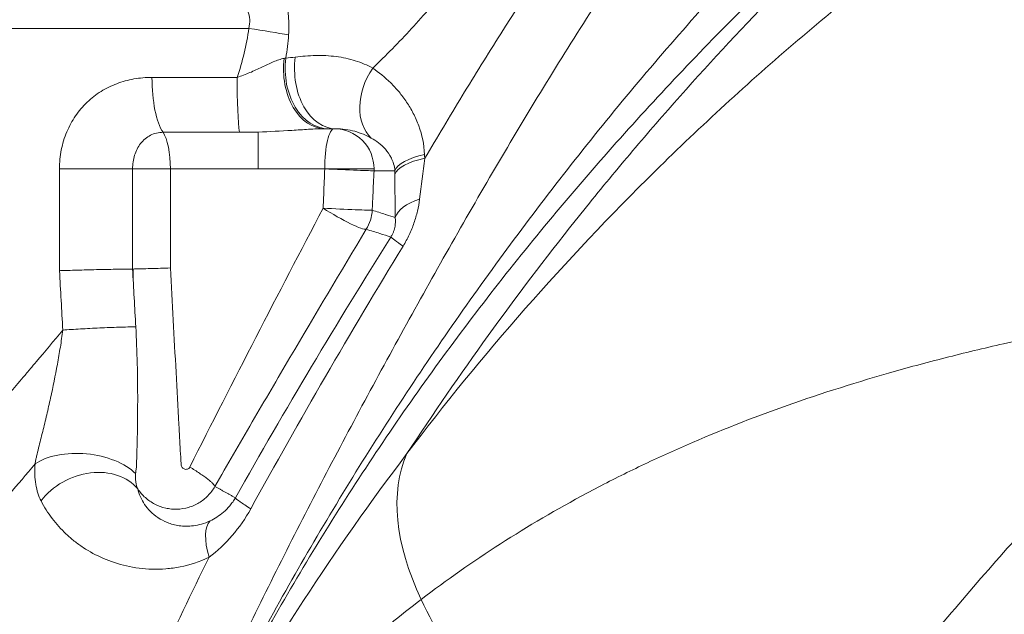
# Model space of a CAD drawing. Extents: x 0 to 25200, y -35640 to 17820.
# Drawn here: x 9489 to 9567, y 5396 to 5443 of the extents above; entities that cross this region are included whole.
import ezdxf

# ---------------------------------------------------------------- set-up
doc = ezdxf.new("R2010")
doc.units = 0
doc.header["$MEASUREMENT"] = 0
doc.header["$PDMODE"] = 1
doc.layers.get('0').update_dxf_attribs({"linetype": 'CONTINUOUS'})
doc.layers.get('DefPoints').update_dxf_attribs({"linetype": 'CONTINUOUS'})
for name, color, linetype, lineweight in [('FRAM3', 1, 'CONTINUOUS', 50), ('外形線', 7, 'CONTINUOUS', 18), ('寸法線', 3, 'CONTINUOUS', 18)]:
    doc.layers.add(name, color=color, linetype=linetype, lineweight=lineweight)
doc.styles.get("Standard").update_dxf_attribs({"font": 'TXT.SHX', "bigfont": 'bigfont.shx'})
doc.dimstyles.new('60ベース', dxfattribs={"dimscale": 60, "dimtxt": 3, "dimasz": 3, "dimexe": 0, "dimexo": 1, "dimgap": 1, "dimtad": 3, "dimdec": 1, "dimdsep": 46, "dimtxsty": 'STANDARD', "dimblk": 'DOTSMALL', "dimcen": 0, "dimclrd": 256, "dimclre": 256, "dimclrt": 7, "dimadec": 3, "dimazin": 2, "dimtfac": 1, "dimtdec": 1, "dimtix": 1, "dimtmove": 2, "dimatfit": 2, "dimldrblk": 'OPEN', "dimfxl": 1, "dimtolj": 1, "dimlwd": -1, "dimlwe": -1, "dimarcsym": 0})

# ---------------------------------------------------------------- blocks, each defined once
blk = doc.blocks.new('_DotSmall')
at = {"layer": 'FRAM3', "color": 0, "const_width": 0.5}
blk.add_lwpolyline([(-0.0625, 0, 1), (0.0625, 0, 1)], format="xyb", close=True, dxfattribs=at)
blk = doc.blocks.new('*D24')
at = {"layer": 'DefPoints', "color": 0}
for p in [(11657.494, 7152.617), (11657.494, 6024.7), (5174.082, 5415.1)]:
    blk.add_point(p, dxfattribs=at)
at = {"layer": '寸法線'}
for p, q in [((5174.082, 5475.1), (5174.082, 7152.617)), ((5174.082, 7152.617), (11657.494, 7152.617)), ((11657.494, 6084.7), (11657.494, 7152.617))]:
    blk.add_line(p, q, dxfattribs=at)
at = {"layer": '寸法線', "xscale": 180, "yscale": 180, "zscale": 180, "rotation": 180}
blk.add_blockref('_DotSmall', (5174.082, 7152.617), dxfattribs=at)
at = {"layer": '寸法線', "xscale": 180, "yscale": 180, "zscale": 180}
blk.add_blockref('_DotSmall', (11657.494, 7152.617), dxfattribs=at)
at = {"layer": '寸法線', "color": 7, "insert": (8415.788, 7302.617), "char_height": 180, "attachment_point": 5}
blk.add_mtext('\\A1;6483', dxfattribs=at)
blk = doc.blocks.new('_OPEN')
at = {"color": 0, "linetype": 'ByBlock'}
for p, q in [((-1, 0.16667), (0, 0)), ((0, 0), (-1, -0.16667)), ((0, 0), (-1, 0))]:
    blk.add_line(p, q, dxfattribs=at)

msp = doc.modelspace()

# ---------------------------------------------------------------- linework, layer by layer
at = {"layer": '外形線', "extrusion": (0, 1, 0)}
for p, q in [((9507.21335125, 5442.44360647), (9481.03261006, 5442.44360647)), ((9506.2882542, 5438.56362824), (9499.55336412, 5438.56362824)), ((9500.42738097, 5434.22411518), (9506.46177895, 5434.22411518)), ((9507.95661006, 5434.24652758), (9507.95661006, 5431.33110647)), ((9492.24159258, 5423.28207933), (9492.24159258, 5431.33110647)), ((9492.24159258, 5431.33110647), (9498.02001468, 5431.33110647)), ((9500.01911006, 5431.33110647), (9498.02001468, 5431.33110647)), ((9498.02001468, 5431.33110647), (9498.02001468, 5423.41271293)), ((9501.01005888, 5431.33110647), (9500.01911006, 5431.33110647)), ((9501.01005888, 5431.33110647), (9501.01005888, 5423.49978155)), ((9501.01005888, 5431.33110647), (9507.95661006, 5431.33110647)), ((9507.95661006, 5431.33110647), (9513.21050546, 5431.33110647)), ((9513.95999126, 5431.33110647), (9513.21050546, 5431.33110647)), ((9513.95999126, 5431.33110647), (9517.11127585, 5431.33110647)), ((9498.06331156, 5423.41370354), (9498.06331156, 5422.62097015)), ((9495.02137162, 5418.73441326), (9495.02137162, 5418.73308652)), ((9498.06331156, 5418.84548632), (9498.06331156, 5418.84530008))]:
    msp.add_line(p, q, dxfattribs=at)
at = {"layer": '外形線', "extrusion": (1e-16, 0, -1)}
for centre, major_axis, ratio, start_param, end_param in [((9507.08187858, 5442.44360647), (-4.70079534, 0.76415275), 0.0044310532, 1.5980478382, 2.3404568209), ((9513.50791296, 5439.26860647), (0, 4.7625), 0.7188079676, 3.1415926536, 4.8862727218), ((9514.08202228, 5439.26860647), (0, 4.7625), 0.6841614883, 3.1415926536, 4.9029195033), ((9513.24099541, 5439.26860647), (0, 4.7625), 0.6910655668, 3.1415926536, 4.88104191), ((9501.03978734, 5438.56362824), (0, 4.7625), 0.3121098627, 3.5662405761, 4.7123889804), ((9506.58336432, 5438.56362824), (0, 4.7625), 0.0619653788, 3.5662405761, 4.7123889804), ((9519.92368216, 5437.41675193), (2.72613829, 3.90507059), 0.7298573587, 3.256418954, 4.686476029), ((9513.95999126, 5431.33110647), (0, 3.175), 0.2360585172, -1.5707963268, 0), ((9513.95999126, 5431.33110647), (-3.17184284, 0.14155554), 0.0108299833, 3.2637729025, 4.9504551553), ((9513.82011009, 5428.22013416), (-3.17140568, 0.15103322), 0.0112704926, 3.2637735146, 4.9447721147), ((9513.82011009, 5428.22013416), (-2.72169658, 1.63492897), 0.1211122681, 3.2646762931, 4.9113396701), ((9522.45333774, 5423.44670285), (-4.03138644, 2.53561227), 0.0365447344, -0.737163943, -0.1222551201), ((9540.83900083, 5395.00140114), (-20.17713652, 15.42864744), 0.5546388344, -0.8226987256, -0.1324057582), ((9494.51114826, 5403.38775265), (4.32018259, 2.00435243), 0.7875908826, -2.1648403101, -0.1990887049), ((9506.59658058, 5399.45903866), (-2.24782671, 4.19865232), 0.3990786294, -1.0844390434, -0.1333067597)]:
    msp.add_ellipse(centre, major_axis=major_axis, ratio=ratio, start_param=start_param, end_param=end_param, dxfattribs=at)
at = {"layer": '外形線'}
for centre, major_axis, ratio, start_param, end_param in [((9500.01911006, 5431.33110647), (0, 3.175), 0.3121098627, -1.5707963268, -0.4246479225), ((9513.95999126, 5431.33110647), (0, 3.175), 0.9925305818, -1.5707963268, 0), ((9523.48179381, 5430.96938931), (4.76249088, 0.00931852), 0.3632228189, 2.0926444868, 3.0104138807), ((9523.48227983, 5430.68320094), (4.76249506, 0.00686265), 0.3598227417, 2.0899127526, 3.0106003074), ((9513.95999126, 5431.33110647), (0, 3.175), 0.9925305818, 4.6668025275, 4.7123889804), ((9523.50621133, 5427.24763253), (4.76228554, 0.04519587), 0.4431964061, 2.1940109891, 3.0052198492), ((9513.82011009, 5428.22013416), (0.94568708, 3.03089111), 0.9920519152, 4.4608462409, 4.9639312136), ((9539.23917732, 5395.18479511), (-18.26060645, 14.58127827), 0.5678409682, 0.8344937634, 2.4789863146)]:
    msp.add_ellipse(centre, major_axis=major_axis, ratio=ratio, start_param=start_param, end_param=end_param, dxfattribs=at)
for points, knots in [([(9521.11739933, 5432.16768989), (9522.09289653, 5433.82015865), (9523.0801317, 5435.46649323), (9525.08107987, 5438.74531075), (9526.09515925, 5440.37833649), (9529.1733749, 5445.24116836), (9531.27576595, 5448.43868633), (9535.6011244, 5454.72788328), (9537.8240368, 5457.81960928), (9542.41292932, 5463.87810945), (9544.77924628, 5466.84459967), (9552.08426917, 5475.56399586), (9557.22913396, 5481.13676733), (9565.31935979, 5489.16920517), (9568.07823582, 5491.79224505), (9573.71336885, 5496.93527604), (9576.58924215, 5499.45559363), (9580.9974785, 5503.15330567), (9582.48450341, 5504.3735441), (9585.48164894, 5506.7774701), (9586.99072923, 5507.96040043), (9591.55011299, 5511.45093927), (9594.63253864, 5513.70033324), (9600.88684337, 5518.03684315), (9604.05871943, 5520.12396431), (9610.49639961, 5524.12765693), (9613.76270539, 5526.04330373), (9623.70685857, 5531.52642651), (9630.52436268, 5534.84037909), (9644.4190837, 5540.99997116), (9651.49654907, 5543.84514505), (9658.64402224, 5546.5663321)], [0.05456780115, 0.05456780115, 0.05456780115, 0.05456780115, 0.06031679451, 0.06031679451, 0.06606578786, 0.06606578786, 0.07756377457, 0.07756377457, 0.08906176129, 0.08906176129, 0.100559748, 0.100559748, 0.12355572142, 0.12355572142, 0.13505370813, 0.13505370813, 0.14655169484, 0.14655169484, 0.1523006882, 0.1523006882, 0.15804968156, 0.15804968156, 0.16954766827, 0.16954766827, 0.18104565498, 0.18104565498, 0.19254364169, 0.19254364169, 0.21553961511, 0.21553961511, 0.23853558854, 0.23853558854, 0.23853558854, 0.23853558854]), ([(9660.26911832, 5542.31309526), (9651.14262798, 5538.83224456), (9642.10699828, 5535.18735167), (9628.9162067, 5529.06190425), (9624.57974196, 5526.91035832), (9618.19522453, 5523.46475356), (9616.08742913, 5522.27920558), (9611.91523532, 5519.82926615), (9609.8503287, 5518.56580043), (9603.71653968, 5514.66472476), (9599.70851411, 5511.91657074), (9593.80914565, 5507.58973655), (9591.86148716, 5506.11332282), (9588.96721906, 5503.84928009), (9588.00700066, 5503.0863603), (9586.0954879, 5501.54431875), (9585.14367505, 5500.76474866), (9580.42233462, 5496.84033394), (9576.75395286, 5493.60710714), (9569.61127143, 5486.97271933), (9566.13914608, 5483.56976997), (9556.04949825, 5473.07986819), (9549.75915251, 5465.71160905), (9541.08534571, 5454.00726292), (9538.31881165, 5449.99887562), (9534.30915419, 5443.86443055), (9532.99607141, 5441.79921597), (9530.409984, 5437.63365855), (9529.13642792, 5435.53231135), (9525.37666928, 5429.20192715), (9522.94768929, 5424.94077036), (9518.18309391, 5416.3687705), (9515.84763928, 5412.05784855), (9511.29649516, 5403.37246003), (9509.08116684, 5398.99780421), (9504.79839195, 5390.17012182), (9502.73171526, 5385.71669374), (9500.74551012, 5381.2205709)], [0, 0, 0, 0, 0.02901926895, 0.02901926895, 0.04352890343, 0.04352890343, 0.05078372066, 0.05078372066, 0.0580385379, 0.0580385379, 0.07254817238, 0.07254817238, 0.07980298961, 0.07980298961, 0.08343039823, 0.08343039823, 0.08705780685, 0.08705780685, 0.10156744133, 0.10156744133, 0.1160770758, 0.1160770758, 0.14509634475, 0.14509634475, 0.15960597923, 0.15960597923, 0.16686079647, 0.16686079647, 0.1741156137, 0.1741156137, 0.18862524818, 0.18862524818, 0.20313488265, 0.20313488265, 0.21764451713, 0.21764451713, 0.2321541516, 0.2321541516, 0.2321541516, 0.2321541516]), ([(9519.70873996, 5408.81757382), (9525.64005266, 5416.6497819), (9532.18561042, 5424.10529365), (9542.94956134, 5434.71394802), (9546.69558408, 5438.15412403), (9552.5592306, 5443.16633654), (9554.55801069, 5444.81501642), (9558.61586051, 5448.04406746), (9560.67577117, 5449.62538677), (9571.12926257, 5457.36723782), (9579.98253895, 5463.03583902), (9598.67835174, 5473.31944105), (9608.52042752, 5477.93490901), (9618.89091937, 5481.9896447)], [0, 0, 0, 0, 0.03453072951, 0.03453072951, 0.05179609426, 0.05179609426, 0.06042877664, 0.06042877664, 0.06906145901, 0.06906145901, 0.10359218852, 0.10359218852, 0.13812291803, 0.13812291803, 0.13812291803, 0.13812291803]), ([(9501.34386777, 5380.99830423), (9501.36333429, 5381.03027525), (9501.39082604, 5381.08189812), (9501.44901151, 5381.19423909), (9501.48063871, 5381.25690414), (9501.57645105, 5381.44868618), (9501.64290167, 5381.58416395), (9501.84538714, 5381.99886682), (9501.9848807, 5382.28724462), (9502.40584441, 5383.15674652), (9502.6917767, 5383.74678308), (9503.26897577, 5384.9284141), (9503.56060679, 5385.52114041), (9504.14870603, 5386.70586122), (9504.44528083, 5387.29812486), (9505.34220759, 5389.07269025), (9505.94975106, 5390.25269538), (9507.18305037, 5392.60264901), (9507.80882259, 5393.77269977), (9509.71265233, 5397.26596635), (9511.01720447, 5399.57218266), (9513.69379319, 5404.13705406), (9515.06580564, 5406.39596178), (9519.27989276, 5413.10295509), (9522.21830703, 5417.48209153), (9526.81724197, 5423.92582419), (9528.38480265, 5426.0550689), (9531.57610527, 5430.25728499), (9533.20099342, 5432.33216804), (9538.16770328, 5438.47755917), (9541.60117885, 5442.46964803), (9546.94814475, 5448.2953745), (9548.76328491, 5450.21009255), (9552.46201495, 5453.98279258), (9554.34554167, 5455.84118455), (9560.09613817, 5461.3312136), (9564.06370657, 5464.87632692), (9572.25995823, 5471.72696529), (9576.48865157, 5475.0326171), (9580.84600005, 5478.21623994)], [0, 0, 0, 0, 0.00025934248, 0.00025934248, 0.00051868496, 0.00051868496, 0.00103736992, 0.00103736992, 0.00207473984, 0.00207473984, 0.00414947968, 0.00414947968, 0.00622421952, 0.00622421952, 0.00829895936, 0.00829895936, 0.01244843903, 0.01244843903, 0.01659791871, 0.01659791871, 0.02489687807, 0.02489687807, 0.03319583742, 0.03319583742, 0.04979375614, 0.04979375614, 0.05809271549, 0.05809271549, 0.06639167485, 0.06639167485, 0.08298959356, 0.08298959356, 0.09128855292, 0.09128855292, 0.09958751227, 0.09958751227, 0.11618543099, 0.11618543099, 0.1327833497, 0.1327833497, 0.1327833497, 0.1327833497]), ([(9582.48198464, 5473.89861872), (9578.03203641, 5470.89081718), (9573.71190161, 5467.7542439), (9565.3284515, 5461.24387818), (9561.26511538, 5457.86989401), (9555.3647826, 5452.65119762), (9553.43051942, 5450.88549846), (9549.62785363, 5447.30603943), (9547.75936542, 5445.49200853), (9542.25193042, 5439.97604628), (9538.71101376, 5436.20081827), (9533.59431261, 5430.37954076), (9531.92120559, 5428.41262617), (9528.63944163, 5424.4211625), (9527.02951464, 5422.39491713), (9523.88556529, 5418.29270486), (9522.34965063, 5416.21382756), (9519.34754932, 5411.99276688), (9517.88140803, 5409.85091995), (9515.01988316, 5405.50381879), (9513.6269429, 5403.30225773), (9510.91700921, 5398.84412469), (9509.59995943, 5396.58728388), (9507.68291936, 5393.16608262), (9507.05367558, 5392.01974005), (9505.81546236, 5389.71807444), (9505.20645261, 5388.56256805), (9504.30939757, 5386.82790416), (9504.01312934, 5386.24948009), (9503.42662813, 5385.09458207), (9503.1363637, 5384.51796909), (9502.70642512, 5383.65864321), (9502.5640061, 5383.37311415), (9502.28211352, 5382.80719071), (9502.14259044, 5382.5266466), (9501.86856853, 5381.97709621), (9501.7333759, 5381.70641459), (9501.54305851, 5381.33198729), (9501.48155249, 5381.21212078), (9501.36725678, 5380.99599541), (9501.31403635, 5380.89877945), (9501.28239873, 5380.85256351)], [0, 0, 0, 0, 0.01602902394, 0.01602902394, 0.03205804788, 0.03205804788, 0.04007255985, 0.04007255985, 0.04808707182, 0.04808707182, 0.06411609576, 0.06411609576, 0.07213060773, 0.07213060773, 0.0801451197, 0.0801451197, 0.08815963167, 0.08815963167, 0.09617414364, 0.09617414364, 0.10418865561, 0.10418865561, 0.11220316758, 0.11220316758, 0.11621042356, 0.11621042356, 0.12021767955, 0.12021767955, 0.12222130754, 0.12222130754, 0.12422493553, 0.12422493553, 0.12522674953, 0.12522674953, 0.12622856353, 0.12622856353, 0.12723037752, 0.12723037752, 0.12773128452, 0.12773128452, 0.12823219152, 0.12823219152, 0.12823219152, 0.12823219152]), ([(9582.48198464, 5473.89861872), (9576.29436289, 5469.53648749), (9570.33658061, 5464.89716129), (9558.8751421, 5455.07081594), (9553.37148711, 5449.88379529), (9545.46142307, 5441.68667679), (9542.88239772, 5438.88476062), (9539.10183362, 5434.57578655), (9537.85618668, 5433.12149975), (9535.40739214, 5430.19297802), (9534.20255151, 5428.71684755), (9528.27504154, 5421.27750873), (9523.84180874, 5415.13863128), (9519.70873996, 5408.81757382)], [1.414916480644, 1.414916480644, 1.414916480644, 1.414916480644, 1.437555299038, 1.437555299038, 1.460194117432, 1.460194117432, 1.471513526629, 1.471513526629, 1.477173231227, 1.477173231227, 1.482832935826, 1.482832935826, 1.50547175422, 1.50547175422, 1.50547175422, 1.50547175422]), ([(9528.51040141, 5452.80804875), (9527.62340844, 5451.6053644), (9526.72352596, 5450.41392688), (9524.88974215, 5448.0604343), (9523.95434682, 5446.89648575), (9522.04587448, 5444.61781775), (9521.07374239, 5443.50389826), (9519.08053018, 5441.34514981), (9518.05965238, 5440.29998946), (9517.00386013, 5439.30459546)], [0, 0, 0, 0, 0.004479020793, 0.004479020793, 0.008958041586, 0.008958041586, 0.01343706238, 0.01343706238, 0.017916083173, 0.017916083173, 0.017916083173, 0.017916083173]), ([(9510.12349333, 5444.83550578), (9510.22929036, 5444.36139095), (9510.30596496, 5443.8827026), (9510.38660393, 5442.91216278), (9510.39042364, 5442.41900639), (9510.35555358, 5441.92679771)], [0, 0, 0, 0, 0.00147606005, 0.00147606005, 0.0029521200999, 0.0029521200999, 0.0029521200999, 0.0029521200999]), ([(9507.21335125, 5442.44360647), (9507.26860076, 5442.67217486), (9507.29262576, 5442.90843046), (9507.26540899, 5443.36848154), (9507.21378871, 5443.59640889), (9507.12977735, 5443.81040608)], [0, 0, 0, 0, 0.0007029819855, 0.0007029819855, 0.0014059639711, 0.0014059639711, 0.0014059639711, 0.0014059639711]), ([(9510.88266604, 5440.17052797), (9511.40429594, 5440.23099124), (9511.9452277, 5440.28005322), (9513.03459404, 5440.30505394), (9513.5807805, 5440.28094907), (9514.63575803, 5440.14480264), (9515.14637677, 5440.03332199), (9516.11617259, 5439.72763841), (9516.57546636, 5439.53364737), (9517.00386013, 5439.30459546)], [0, 0, 0, 0, 0.0021184408989, 0.0021184408989, 0.0042368817978, 0.0042368817978, 0.0063553226968, 0.0063553226968, 0.0084737635957, 0.0084737635957, 0.0084737635957, 0.0084737635957]), ([(9506.2882542, 5438.56362824), (9506.6332489, 5438.67327808), (9506.96559747, 5438.80096702), (9507.6128207, 5439.07684369), (9507.92772032, 5439.22499288), (9508.54765868, 5439.5195262), (9508.85248416, 5439.66606915), (9509.29356699, 5439.85288908), (9509.43838526, 5439.9098247), (9509.7237564, 5440.00579823), (9509.8632956, 5440.04439822), (9509.99649194, 5440.06801373)], [0, 0, 0, 0, 0.0010726125339, 0.0010726125339, 0.0021452250678, 0.0021452250678, 0.0032178376016, 0.0032178376016, 0.0037541438686, 0.0037541438686, 0.0042904501355, 0.0042904501355, 0.0042904501355, 0.0042904501355]), ([(9492.24159258, 5431.33110647), (9492.24159258, 5431.58705151), (9492.25432782, 5431.8420947), (9492.30382041, 5432.34321139), (9492.34056431, 5432.59034601), (9492.43751228, 5433.07799207), (9492.49771821, 5433.31850288), (9492.64196101, 5433.79291034), (9492.72674058, 5434.02834187), (9493.01105104, 5434.70751846), (9493.24047533, 5435.12783514), (9493.77603171, 5435.90977562), (9494.08565663, 5436.27380506), (9494.59282524, 5436.75821741), (9494.7693436, 5436.91012139), (9495.13737199, 5437.19542272), (9495.32966639, 5437.32924801), (9495.9212042, 5437.69810354), (9496.33617362, 5437.90222606), (9497.20768862, 5438.23200726), (9497.66556247, 5438.35704682), (9498.59423032, 5438.52203673), (9499.06857563, 5438.56362824), (9499.55336412, 5438.56362824)], [0, 0, 0, 0, 0.000767746574, 0.000767746574, 0.001535493148, 0.001535493148, 0.002303239722, 0.002303239722, 0.003070986295, 0.003070986295, 0.004606479443, 0.004606479443, 0.006141972591, 0.006141972591, 0.006909719165, 0.006909719165, 0.007677465739, 0.007677465739, 0.009212958886, 0.009212958886, 0.010748452034, 0.010748452034, 0.012283945182, 0.012283945182, 0.012283945182, 0.012283945182]), ([(9517.00386013, 5439.30459546), (9517.49611597, 5438.96309321), (9517.97309003, 5438.57492972), (9518.65232789, 5437.90666547), (9518.87331997, 5437.66864573), (9519.29606724, 5437.16378812), (9519.49745391, 5436.89757559), (9519.87605486, 5436.3345222), (9520.05330246, 5436.03770964), (9520.37765926, 5435.40888073), (9520.52568449, 5435.07431465), (9520.90353265, 5434.02822257), (9521.07007847, 5433.28002825), (9521.10483813, 5432.46434607)], [0, 0, 0, 0, 0.002618215706, 0.002618215706, 0.003927323558, 0.003927323558, 0.005236431411, 0.005236431411, 0.006545539264, 0.006545539264, 0.007854647117, 0.007854647117, 0.010472862822, 0.010472862822, 0.010472862822, 0.010472862822]), ([(9500.42738097, 5434.22411518), (9500.25143205, 5434.22411518), (9500.08066169, 5434.20394268), (9499.74876915, 5434.12506967), (9499.58649232, 5434.06534397), (9499.13484202, 5433.83610823), (9498.87056288, 5433.61227218), (9498.55185414, 5433.20263229), (9498.45854356, 5433.05405543), (9498.29980637, 5432.74236544), (9498.23348073, 5432.5781119), (9498.07227772, 5432.05972048), (9498.02001468, 5431.7007884), (9498.02001468, 5431.33110647)], [0, 0, 0, 0, 0.0005478295244, 0.0005478295244, 0.0010956590488, 0.0010956590488, 0.0021913180976, 0.0021913180976, 0.002739147622, 0.002739147622, 0.0032869771464, 0.0032869771464, 0.0043826361952, 0.0043826361952, 0.0043826361952, 0.0043826361952]), ([(9513.24099541, 5434.50610647), (9512.81440585, 5434.50610647), (9512.3795401, 5434.48438591), (9511.50373397, 5434.43464768), (9511.06242339, 5434.40530874), (9509.73403427, 5434.32176225), (9508.8458448, 5434.27265058), (9507.95661006, 5434.24652758)], [0, 0, 0, 0, 0.0013344340495, 0.0013344340495, 0.0026688680989, 0.0026688680989, 0.0053377361979, 0.0053377361979, 0.0053377361979, 0.0053377361979]), ([(9516.88894347, 5433.76536465), (9516.50290156, 5433.97945135), (9516.06394336, 5434.16956568), (9515.34137367, 5434.36947885), (9515.0901726, 5434.42160576), (9514.58209475, 5434.49015203), (9514.3259053, 5434.50610647), (9514.08202228, 5434.50610647)], [0, 0, 0, 0, 0.0033916814511, 0.0033916814511, 0.0050875221766, 0.0050875221766, 0.0067833629021, 0.0067833629021, 0.0067833629021, 0.0067833629021]), ([(9518.75977763, 5431.1864196), (9518.74468633, 5431.39369614), (9518.70695737, 5431.57379388), (9518.6086391, 5431.90325681), (9518.54738228, 5432.05220726), (9518.34181843, 5432.46428834), (9518.17958796, 5432.68811378), (9517.83453359, 5433.07910661), (9517.65063526, 5433.24518068), (9517.27515658, 5433.53438108), (9517.08298436, 5433.65775568), (9516.88894347, 5433.76536465)], [0, 0, 0, 0, 0.0008499019607, 0.0008499019607, 0.0016998039214, 0.0016998039214, 0.0033996078428, 0.0033996078428, 0.0050994117642, 0.0050994117642, 0.0067992156856, 0.0067992156856, 0.0067992156856, 0.0067992156856]), ([(9513.08808761, 5428.22013416), (9513.10407285, 5428.60367615), (9513.11893791, 5428.98726659), (9513.13392631, 5429.37085077), (9513.15945841, 5430.02426955), (9513.1849848, 5430.67768812), (9513.21050546, 5431.33110647)], [0, 0, 0, 0, 0.0011516809385, 0.0011516809385, 0.0011516809385, 0.0031135181453, 0.0031135181453, 0.0031135181453, 0.0031135181453]), ([(9517.10800204, 5431.1864196), (9517.07884077, 5430.53300132), (9517.04967296, 5429.87958275), (9517.02049862, 5429.22616391), (9517.00322936, 5428.83938379), (9516.98609105, 5428.45259551), (9516.96766611, 5428.06587057)], [0, 0, 0, 0, 0.0019623211082, 0.0019623211082, 0.0019623211082, 0.0031238840325, 0.0031238840325, 0.0031238840325, 0.0031238840325]), ([(9518.75977763, 5431.1864196), (9518.60293342, 5431.1864196), (9518.44608919, 5431.1864196), (9518.28924497, 5431.1864196), (9517.89549733, 5431.1864196), (9517.50174968, 5431.1864196), (9517.10800204, 5431.1864196)], [0.00249305107, 0.00249305107, 0.00249305107, 0.00249305107, 0.00635, 0.00635, 0.00635, 0.016032630003, 0.016032630003, 0.016032630003, 0.016032630003]), ([(9518.78541742, 5427.48979718), (9518.77938079, 5428.04498568), (9518.77249173, 5428.60626633), (9518.76362843, 5429.74475922), (9518.76109993, 5430.31988245), (9518.76026366, 5430.90023123)], [0, 0, 0, 0, 0.0018639022792, 0.0018639022792, 0.0037278045584, 0.0037278045584, 0.0037278045584, 0.0037278045584]), ([(9520.71044551, 5428.93509739), (9520.6715967, 5428.62016414), (9520.61579338, 5428.30592748), (9520.46932197, 5427.67723278), (9520.37820436, 5427.36150293), (9520.15978184, 5426.73408457), (9520.03352302, 5426.42504096), (9519.74578989, 5425.81610636), (9519.58371297, 5425.51553134), (9519.40630089, 5425.224983)], [0, 0, 0, 0, 0.0010132559412, 0.0010132559412, 0.0020265118825, 0.0020265118825, 0.0030397678237, 0.0030397678237, 0.0040530237649, 0.0040530237649, 0.0040530237649, 0.0040530237649]), ([(9502.54665901, 5407.75868243), (9504.26696434, 5411.17098472), (9506.01137264, 5414.59447533), (9509.5340359, 5421.43013568), (9511.30928845, 5424.83650909), (9513.08808761, 5428.22013416)], [0, 0, 0, 0, 0.011532198272, 0.011532198272, 0.023064396544, 0.023064396544, 0.023064396544, 0.023064396544]), ([(9516.96766611, 5428.06587057), (9517.31804739, 5427.95517481), (9517.66836007, 5427.84430327), (9518.01860213, 5427.73325279), (9518.04107897, 5427.72612611), (9518.06355552, 5427.71899869), (9518.08603177, 5427.71187054), (9518.31919188, 5427.63792577), (9518.55232063, 5427.56390161), (9518.78541742, 5427.48979718)], [0, 0, 0, 0, 0.008752707227, 0.008752707227, 0.008752707227, 0.009314413523, 0.009314413523, 0.009314413523, 0.015141340749, 0.015141340749, 0.015141340749, 0.015141340749]), ([(9518.44074062, 5425.94542317), (9518.48645804, 5426.01614495), (9518.52848178, 5426.09005311), (9518.60274398, 5426.24013113), (9518.63397035, 5426.31396904), (9518.71370529, 5426.53279463), (9518.74729701, 5426.67283286), (9518.78910986, 5426.93041084), (9518.79793771, 5427.04906213), (9518.80156312, 5427.27633078), (9518.7960886, 5427.38491885), (9518.78541742, 5427.48979718)], [0, 0, 0, 0, 0.0002527894066, 0.0002527894066, 0.0005055788131, 0.0005055788131, 0.0010111576263, 0.0010111576263, 0.0015167364394, 0.0015167364394, 0.0020223152525, 0.0020223152525, 0.0020223152525, 0.0020223152525]), ([(9516.49690611, 5426.55710402), (9514.48143526, 5423.20117782), (9512.46663313, 5419.81755738), (9509.46554109, 5414.72112862), (9508.46996453, 5413.0211589), (9506.48943451, 5409.62062636), (9505.50594945, 5407.92296991), (9504.5292823, 5406.22756387)], [0, 0, 0, 0, 0.011831666776, 0.011831666776, 0.017747500164, 0.017747500164, 0.023663333553, 0.023663333553, 0.023663333553, 0.023663333553]), ([(9518.44074062, 5425.94542317), (9518.14983972, 5426.03724372), (9517.85889007, 5426.12895209), (9517.56789278, 5426.22054995), (9517.2109682, 5426.33289988), (9516.85397197, 5426.44508355), (9516.49690611, 5426.55710402)], [0.0016486687, 0.0016486687, 0.0016486687, 0.0016486687, 0.008925748654, 0.008925748654, 0.008925748654, 0.017851497441, 0.017851497441, 0.017851497441, 0.017851497441]), ([(9506.14829067, 5405.32757843), (9508.11454101, 5408.81001017), (9510.12207748, 5412.27064421), (9514.21980325, 5419.14415917), (9516.30988875, 5422.55724015), (9518.44074062, 5425.94542317)], [0, 0, 0, 0, 0.012015214433, 0.012015214433, 0.024030428866, 0.024030428866, 0.024030428866, 0.024030428866]), ([(9498.0191897, 5423.41269417), (9497.6133168, 5423.40878359), (9497.16586684, 5423.40268017), (9496.18830854, 5423.38612492), (9495.68096523, 5423.37604747), (9494.90082737, 5423.3584168), (9494.6406604, 5423.35218114), (9494.13028507, 5423.33925822), (9493.87845894, 5423.33253466), (9493.3817046, 5423.31854962), (9493.13869878, 5423.31133607), (9492.79120986, 5423.30045784), (9492.67776542, 5423.29680914), (9492.45568159, 5423.28946612), (9492.34608228, 5423.28573773), (9492.24159258, 5423.28207933)], [0, 0, 0, 0, 0.0015448096418, 0.0015448096418, 0.0030896192835, 0.0030896192835, 0.0038620241044, 0.0038620241044, 0.0046344289253, 0.0046344289253, 0.0054068337462, 0.0054068337462, 0.0057930361566, 0.0057930361566, 0.0061792385671, 0.0061792385671, 0.0061792385671, 0.0061792385671]), ([(9501.01005888, 5423.49978155), (9500.75694062, 5423.49109006), (9500.49457396, 5423.48244308), (9499.97017744, 5423.46583114), (9499.70199285, 5423.45767586), (9499.18321695, 5423.44257328), (9498.93240632, 5423.43560687), (9498.44846205, 5423.42287958), (9498.22483935, 5423.41736993), (9498.02001468, 5423.41271293)], [-0.00004423087, -0.00004423087, -0.00004423087, -0.00004423087, 0.0007554570599, 0.0007554570599, 0.0015551449898, 0.0015551449898, 0.0023548329196, 0.0023548329196, 0.0031545208495, 0.0031545208495, 0.0031545208495, 0.0031545208495]), ([(9501.01005888, 5423.49978155), (9501.15939242, 5420.74949868), (9501.38370501, 5416.62404837), (9501.64594314, 5411.81097784), (9501.77719648, 5409.40443232), (9501.8334766, 5408.37305358), (9501.85458523, 5407.98628617), (9501.85595638, 5407.9432302), (9501.87553259, 5407.85853233), (9501.89221728, 5407.81657826), (9501.95805982, 5407.70342884), (9502.02562379, 5407.64133043), (9502.18179117, 5407.57247899), (9502.27334579, 5407.56543833), (9502.43574827, 5407.61880836), (9502.50674452, 5407.67953854), (9502.54665901, 5407.75868243)], [0, 0, 0, 0, 0.008264310134, 0.012396465201, 0.014462542735, 0.015495581501, 0.015495581501, 0.015624711347, 0.015624711347, 0.015753841193, 0.015753841193, 0.016012100885, 0.016012100885, 0.016270360576, 0.016270360576, 0.016528620268, 0.016528620268, 0.016528620268, 0.016528620268]), ([(9520.84120692, 5397.29382569), (9522.83432203, 5398.81661025), (9524.92189963, 5400.28170755), (9529.28104522, 5403.08142032), (9531.55413971, 5404.41737237), (9535.11650918, 5406.32398183), (9536.33067294, 5406.94381316), (9538.79866891, 5408.14428246), (9540.05387878, 5408.72571267), (9543.88523757, 5410.41443304), (9546.526924, 5411.46607502), (9552.00039074, 5413.42685425), (9554.83207907, 5414.33589974), (9559.23888907, 5415.59953617), (9560.73660009, 5416.00467637), (9563.77958878, 5416.78114678), (9565.31689124, 5417.15050702), (9569.9773403, 5418.20760151), (9573.14889498, 5418.84383769), (9578.00972412, 5419.7249043), (9579.64728136, 5420.00648575), (9582.13069605, 5420.41583724), (9582.96301666, 5420.55013042), (9584.21844103, 5420.74911774), (9584.63807326, 5420.81503922), (9585.47968324, 5420.94621235), (9585.90319752, 5421.01146087), (9586.32413632, 5421.0763528)], [0, 0, 0, 0, 0.010305065611, 0.010305065611, 0.020610131222, 0.020610131222, 0.025762664027, 0.025762664027, 0.030915196833, 0.030915196833, 0.041220262443, 0.041220262443, 0.051525328054, 0.051525328054, 0.05667786086, 0.05667786086, 0.061830393665, 0.061830393665, 0.072135459276, 0.072135459276, 0.077287992081, 0.077287992081, 0.079864258484, 0.079864258484, 0.081152391685, 0.081152391685, 0.082440524887, 0.082440524887, 0.082440524887, 0.082440524887]), ([(9586.32413632, 5421.0763528), (9586.09304349, 5420.85276792), (9585.86056024, 5420.62760742), (9585.39837027, 5420.17921754), (9584.70664939, 5419.50714168), (9584.01963846, 5418.83644337), (9582.65193793, 5417.49650934), (9581.74856717, 5416.6051633), (9579.06401849, 5413.93423471), (9577.30840689, 5412.1576822), (9572.14562407, 5406.8219091), (9568.84236122, 5403.25574559), (9564.1031951, 5397.83921064), (9562.55945516, 5396.02271543), (9559.54561396, 5392.36117086), (9558.07488067, 5390.51529731), (9553.78050479, 5384.93279315), (9551.07743607, 5381.1544587), (9548.54214064, 5377.31022763)], [-0.000064668602, -0.000064668602, -0.000064668602, -0.000064668602, 0.001052168197, 0.001052168197, 0.002169004997, 0.004402678596, 0.004402678596, 0.008870025794, 0.008870025794, 0.01780472019, 0.01780472019, 0.035674108982, 0.035674108982, 0.044608803379, 0.044608803379, 0.053543497775, 0.053543497775, 0.071412886567, 0.071412886567, 0.071412886567, 0.071412886567]), ([(9481.03261259, 5405.6427553), (9481.03261149, 5405.64273004), (9481.03287744, 5405.64296797), (9481.0521509, 5405.66106485), (9481.40126244, 5406.00542332), (9482.37269049, 5407.01210513), (9482.77078996, 5407.42935641), (9483.35407792, 5408.05303388), (9483.49013066, 5408.19910518), (9483.63932418, 5408.36011241), (9483.66302749, 5408.3857141), (9483.6788622, 5408.40282178), (9483.68759255, 5408.41225687), (9483.72125806, 5408.4486492), (9483.80267189, 5408.53675622), (9484.10796628, 5408.86823507), (9484.40601989, 5409.19509388), (9485.66330461, 5410.58417527), (9486.87846041, 5411.95670796), (9488.63911375, 5413.99895834), (9489.00326002, 5414.42373764), (9489.47297317, 5414.97512329), (9489.61497646, 5415.14206985), (9489.75859872, 5415.31131271), (9489.81866512, 5415.3821495), (9489.82780595, 5415.39293128), (9489.84801134, 5415.41676549), (9489.87834251, 5415.45254788), (9490.07087787, 5415.67976016), (9490.25576364, 5415.89837007), (9491.08710498, 5416.88322857), (9491.78301706, 5417.71354395), (9492.50614818, 5418.58743769)], [0.50043508626, 0.50043508626, 0.50043508626, 0.50043508626, 0.5025419894, 0.5025419894, 0.57651906143, 0.57651906143, 0.61350759745, 0.61350759745, 0.62275473146, 0.62391062321, 0.62448856908, 0.62448856908, 0.62506651496, 0.62506651496, 0.62737829846, 0.63200186546, 0.65049613347, 0.65049613347, 0.72447320551, 0.72447320551, 0.74296747352, 0.74296747352, 0.74759104052, 0.74990282402, 0.74990282402, 0.75048076989, 0.75048076989, 0.75105871577, 0.75221460752, 0.76146174152, 0.76146174152, 0.79845027754, 0.79845027754, 0.79845027754, 0.79845027754]), ([(9490.31449722, 5408.00907179), (9490.32241579, 5408.05876001), (9490.33121409, 5408.11163653), (9490.34912971, 5408.21430647), (9490.35852244, 5408.26583817), (9490.38797124, 5408.42098649), (9490.40929645, 5408.52515541), (9490.47814323, 5408.83961542), (9490.53257587, 5409.0521367), (9490.69723487, 5409.69345553), (9490.80667306, 5410.12588826), (9491.02267372, 5410.9988089), (9491.12937603, 5411.43985028), (9491.33702663, 5412.32334371), (9491.4381016, 5412.76646117), (9491.7319478, 5414.09981647), (9491.91550404, 5414.99516214), (9492.16195683, 5416.34014053), (9492.23930789, 5416.78901677), (9492.34653152, 5417.46344994), (9492.38080042, 5417.68844805), (9492.4460561, 5418.13887546), (9492.47723603, 5418.3658071), (9492.50614818, 5418.58743769)], [-0.00000006, -0.00000006, -0.00000006, -0.00000006, 0.000170000054, 0.000170000054, 0.000340060109, 0.000340060109, 0.000680180218, 0.000680180218, 0.001360420436, 0.001360420436, 0.002720900872, 0.002720900872, 0.004081381308, 0.004081381308, 0.005441861743, 0.005441861743, 0.008162822615, 0.008162822615, 0.009523303051, 0.009523303051, 0.010203543269, 0.010203543269, 0.010883783487, 0.010883783487, 0.010883783487, 0.010883783487]), ([(9492.50614818, 5418.58743769), (9492.92895177, 5418.61890803), (9493.40076521, 5418.648237), (9494.39252838, 5418.70381689), (9494.91229248, 5418.73005741), (9495.94523167, 5418.77669553), (9496.45821342, 5418.79708439), (9497.42355647, 5418.82986956), (9497.87573707, 5418.84225973), (9498.27377028, 5418.84981763)], [0, 0, 0, 0, 0.25, 0.25, 0.5, 0.5, 0.75, 0.75, 1, 1, 1, 1]), ([(9498.27377028, 5418.84981763), (9498.38286175, 5416.89641008), (9498.42512296, 5414.94121457), (9498.42413875, 5412.01600904), (9498.41280307, 5411.04222923), (9498.38233007, 5409.58507354), (9498.36992825, 5409.10018384), (9498.348413, 5408.37442533), (9498.34075682, 5408.13277002), (9498.33165433, 5407.86125074), (9498.3306364, 5407.83109396), (9498.32858788, 5407.77080926), (9498.32331402, 5407.74368129), (9498.31071633, 5407.66109441), (9498.30297623, 5407.60664654), (9498.28179443, 5407.4451551), (9498.27035478, 5407.33964322), (9498.2620634, 5407.23748946)], [0.004572149718, 0.004572149718, 0.004572149718, 0.004572149718, 0.010443424879, 0.010443424879, 0.013379062459, 0.013379062459, 0.014846881249, 0.014846881249, 0.015580790644, 0.015580790644, 0.015672529319, 0.015672529319, 0.015764267993, 0.015764267993, 0.015947745342, 0.015947745342, 0.016314700039, 0.016314700039, 0.016314700039, 0.016314700039]), ([(9606.3137176, 5415.04892323), (9601.98019828, 5413.15449263), (9597.88647613, 5411.07837807), (9590.10772369, 5406.61673387), (9586.42314849, 5404.23085889), (9581.17050398, 5400.4446161), (9579.46549256, 5399.14783678), (9576.97392536, 5397.15280269), (9576.15440219, 5396.47947473), (9574.5369629, 5395.11648535), (9573.73980502, 5394.42741462), (9569.8270783, 5390.96032184), (9566.91351961, 5388.10388804), (9561.46543902, 5382.24642155), (9558.93119115, 5379.24528352), (9554.20687531, 5373.11189428), (9552.01695311, 5369.97958698), (9548.97337791, 5365.18932821), (9547.9991559, 5363.57724301), (9546.12938821, 5360.32316196), (9545.23295813, 5358.67932629), (9542.67033765, 5353.72534939), (9541.1276437, 5350.38854558), (9539.74083622, 5347.01967917)], [0, 0, 0, 0, 0.01516924691, 0.01516924691, 0.03033849382, 0.03033849382, 0.03792311728, 0.03792311728, 0.04171542901, 0.04171542901, 0.04550774074, 0.04550774074, 0.06067698765, 0.06067698765, 0.07584623456, 0.07584623456, 0.09101548147, 0.09101548147, 0.09860010493, 0.09860010493, 0.10618472838, 0.10618472838, 0.1213539753, 0.1213539753, 0.1213539753, 0.1213539753]), ([(9490.31449722, 5408.00907179), (9490.77380049, 5408.32630125), (9491.39440474, 5408.56796039), (9492.81046502, 5408.84228268), (9493.6044968, 5408.87466992), (9495.17536424, 5408.72217946), (9495.95061996, 5408.53745515), (9497.29604991, 5407.99506384), (9497.86487093, 5407.63794238), (9498.2620634, 5407.23748946)], [0, 0, 0, 0, 0.25, 0.25, 0.5, 0.5, 0.75, 0.75, 1, 1, 1, 1]), ([(9492.7254756, 5360.21587243), (9494.34461084, 5364.46454325), (9496.11764343, 5368.67205677), (9499.01632503, 5374.92009002), (9500.02242896, 5376.99222277), (9502.11605974, 5381.11507406), (9503.20336676, 5383.16517604), (9508.82858425, 5393.32798276), (9513.94365788, 5401.20487073), (9519.70873996, 5408.81757382)], [0.02341717519, 0.02341717519, 0.02341717519, 0.02341717519, 0.04023591565, 0.04023591565, 0.04864528588, 0.04864528588, 0.057054656109, 0.057054656109, 0.090692137029, 0.090692137029, 0.090692137029, 0.090692137029]), ([(9490.31449722, 5408.00907179), (9489.62068874, 5407.17011944), (9488.94102837, 5406.37048276), (9487.94750996, 5405.22798756), (9487.62067862, 5404.85664665), (9487.27851835, 5404.47201201), (9487.258567, 5404.44959855), (9487.21518088, 5404.40089344), (9487.15019448, 5404.32799124), (9486.99921102, 5404.15897392), (9486.6998675, 5403.82528696), (9486.44784507, 5403.54671018), (9485.61818208, 5402.63459599), (9484.98770451, 5401.95764308), (9484.09809273, 5401.01996403), (9483.81091922, 5400.72035911), (9483.46440174, 5400.36187596), (9483.37855077, 5400.27325652), (9483.28520184, 5400.17714801), (9483.25983234, 5400.15104885), (9483.24293922, 5400.13367434), (9483.23498365, 5400.12549405), (9483.18963255, 5400.07887461), (9483.00929935, 5399.89368966), (9482.83434577, 5399.71496741), (9482.15206281, 5399.02073294), (9481.66228739, 5398.53147152), (9481.01838755, 5397.89589445), (9480.81889145, 5397.70041493), (9480.54327387, 5397.43159505), (9480.45533967, 5397.34605455), (9480.32946587, 5397.22381766), (9480.28917255, 5397.18472502), (9480.20599005, 5397.10407068), (9480.16559359, 5397.0649267), (9479.49921671, 5396.41961018), (9479.17841559, 5396.1162262), (9479.17816637, 5396.11561039)], [0.2685520097, 0.2685520097, 0.2685520097, 0.2685520097, 0.29742955693, 0.29742955693, 0.31186833054, 0.31186833054, 0.31277075389, 0.31277075389, 0.31367317724, 0.31547802394, 0.31908771734, 0.32630710415, 0.32630710415, 0.35518465137, 0.35518465137, 0.36962342498, 0.36962342498, 0.37323311839, 0.37413554174, 0.37458675341, 0.37458675341, 0.37503796509, 0.37503796509, 0.37684281179, 0.38406219859, 0.38406219859, 0.41293974582, 0.41293974582, 0.42737851943, 0.42737851943, 0.43459790623, 0.43459790623, 0.43820759964, 0.43820759964, 0.44181729304, 0.44181729304, 0.49957238748, 0.49957238748, 0.49957238748, 0.49957238748]), ([(9490.78490103, 5405.08551038), (9490.5873946, 5405.46880131), (9490.44953006, 5405.90273603), (9490.33020677, 5406.63513324), (9490.30516261, 5406.8945323), (9490.28648586, 5407.43519218), (9490.29262274, 5407.716175), (9490.31449722, 5408.00907179)], [0, 0, 0, 0, 0.0021172839405, 0.0021172839405, 0.0031759259108, 0.0031759259108, 0.004234567881, 0.004234567881, 0.004234567881, 0.004234567881]), ([(9504.5292823, 5406.22756387), (9504.51446498, 5406.28300483), (9504.45648777, 5406.36121042), (9504.30565054, 5406.51221385), (9504.24485047, 5406.56786775), (9504.10558966, 5406.68694449), (9504.026784, 5406.75071978), (9503.85052988, 5406.88687915), (9503.75273754, 5406.95946478), (9503.54421979, 5407.10890445), (9503.43284898, 5407.1862754), (9503.07700106, 5407.42649066), (9502.82074638, 5407.59084536), (9502.54665901, 5407.75868243)], [0.0000000000001, 0.0000000000001, 0.0000000000001, 0.0000000000001, 0.0009755447325, 0.0009755447325, 0.0014633170987, 0.0014633170987, 0.001951089465, 0.001951089465, 0.0024388618312, 0.0024388618312, 0.0029266341974, 0.0029266341974, 0.0039021789298, 0.0039021789298, 0.0039021789298, 0.0039021789298]), ([(9498.2620634, 5407.23748946), (9498.25255121, 5407.12030055), (9498.24896928, 5407.00594768), (9498.25301926, 5406.78423152), (9498.26109187, 5406.67658614), (9498.3040661, 5406.3709576), (9498.35601034, 5406.18817973), (9498.43378392, 5406.02545399)], [0.0165303775272, 0.0165303775272, 0.0165303775272, 0.0165303775272, 0.0169339341632, 0.0169339341632, 0.0173374907992, 0.0173374907992, 0.0181446040713, 0.0181446040713, 0.0181446040713, 0.0181446040713]), ([(9504.52915736, 5406.22733248), (9504.38011884, 5405.96010317), (9504.19417958, 5405.71127263), (9503.87663166, 5405.38492085), (9503.76419549, 5405.28348718), (9503.52629082, 5405.09516221), (9503.39988493, 5405.00775854), (9503.00678258, 5404.77255188), (9502.73032131, 5404.65241053), (9502.14962158, 5404.48291187), (9501.8432658, 5404.43488564), (9501.39085798, 5404.42159261), (9501.24004582, 5404.42640029), (9500.93846258, 5404.4554046), (9500.78660149, 5404.47988942), (9500.34024792, 5404.58139063), (9500.05558091, 5404.68461346), (9499.64836148, 5404.89363639), (9499.51615231, 5404.97249457), (9499.26543049, 5405.14430622), (9499.14601862, 5405.23774354), (9498.80550454, 5405.5405348), (9498.6020726, 5405.77398352), (9498.43378392, 5406.02545399)], [-0.0000000596067, -0.0000000596067, -0.0000000596067, -0.0000000596067, 0.0009179347084, 0.0009179347084, 0.0013769318659, 0.0013769318659, 0.0018359290235, 0.0018359290235, 0.0027539233386, 0.0027539233386, 0.0036719176537, 0.0036719176537, 0.0041309148112, 0.0041309148112, 0.0045899119688, 0.0045899119688, 0.0055079062839, 0.0055079062839, 0.0059669034414, 0.0059669034414, 0.006425900599, 0.006425900599, 0.0073438949141, 0.0073438949141, 0.0073438949141, 0.0073438949141]), ([(9498.43378392, 5406.02545399), (9498.53727011, 5405.59949364), (9498.71291635, 5405.1907453), (9499.23360103, 5404.42060661), (9499.57908087, 5404.05909351), (9500.25150466, 5403.60989378), (9500.50344817, 5403.47531472), (9500.92329479, 5403.30941892), (9501.07084566, 5403.26011582), (9501.38101099, 5403.17754402), (9501.54595291, 5403.14436861), (9501.88600965, 5403.09654987), (9502.06584487, 5403.08260951), (9502.44121517, 5403.07896792), (9502.63866048, 5403.08959454), (9503.0463401, 5403.14251985), (9503.2569737, 5403.1848245), (9503.69134725, 5403.30940138), (9503.9148379, 5403.39136516), (9504.14599021, 5403.50120948)], [0, 0, 0, 0, 0.003920292853, 0.003920292853, 0.007840585707, 0.007840585707, 0.009800732133, 0.009800732133, 0.010780805347, 0.010780805347, 0.01176087856, 0.01176087856, 0.012740951773, 0.012740951773, 0.013721024987, 0.013721024987, 0.0147010982, 0.0147010982, 0.015681171413, 0.015681171413, 0.015681171413, 0.015681171413]), ([(9504.52928866, 5406.22756034), (9504.5292548, 5406.22750158), (9504.52922094, 5406.22744282), (9504.52918708, 5406.22738407), (9504.52917717, 5406.22736687), (9504.52916726, 5406.22734968), (9504.52915736, 5406.22733248)], [0.000000000000331, 0.000000000000331, 0.000000000000331, 0.000000000000331, 0.000000205030964, 0.000000205030964, 0.000000205030964, 0.000000265030964, 0.000000265030964, 0.000000265030964, 0.000000265030964]), ([(9504.06463386, 5400.62848743), (9503.30584709, 5400.26331483), (9502.54555691, 5400.02142714), (9501.41241817, 5399.79519603), (9501.03375617, 5399.74301466), (9500.29205572, 5399.68180797), (9499.92932035, 5399.67259835), (9498.86414441, 5399.69935641), (9498.18465852, 5399.78936193), (9496.88490181, 5400.08623308), (9496.27814539, 5400.29019129), (9495.14462507, 5400.7813387), (9494.61707944, 5401.06930919), (9493.88036874, 5401.55550775), (9493.64330926, 5401.72723422), (9493.19088857, 5402.08501602), (9492.97550927, 5402.27099469), (9492.3601998, 5402.8488152), (9491.990869, 5403.26023454), (9491.32954012, 5404.13355808), (9491.03748268, 5404.59533772), (9490.78490103, 5405.08551038)], [0, 0, 0, 0, 0.002736298782, 0.002736298782, 0.004104448173, 0.004104448173, 0.005472597564, 0.005472597564, 0.008208896345, 0.008208896345, 0.010945195127, 0.010945195127, 0.013681493909, 0.013681493909, 0.0150496433, 0.0150496433, 0.016417792691, 0.016417792691, 0.019154091473, 0.019154091473, 0.021890390254, 0.021890390254, 0.021890390254, 0.021890390254]), ([(9504.14599021, 5403.50120948), (9504.51472598, 5403.6764339), (9504.8672775, 5403.89626532), (9505.38295517, 5404.34197619), (9505.54997904, 5404.50898568), (9505.78612148, 5404.79004273), (9505.86271278, 5404.88912841), (9506.01103271, 5405.10055138), (9506.08323274, 5405.21401262), (9506.14808862, 5405.32723047)], [0, 0, 0, 0, 0.0015742016984, 0.0015742016984, 0.0023613025476, 0.0023613025476, 0.0027548529722, 0.0027548529722, 0.0031484033968, 0.0031484033968, 0.0031484033968, 0.0031484033968]), ([(9506.14808862, 5405.32723047), (9506.14809845, 5405.32724786), (9506.14810827, 5405.32726525), (9506.14811809, 5405.32728264), (9506.14817422, 5405.32738201), (9506.14823035, 5405.32748139), (9506.14828648, 5405.32758076)], [-0.00000006, -0.00000006, -0.00000006, -0.00000006, 0.00000000000021, 0.00000000000021, 0.00000000000021, 0.000000342909414, 0.000000342909414, 0.000000342909414, 0.000000342909414]), ([(9507.36398256, 5404.45818074), (9507.0169842, 5404.67809655), (9506.73338056, 5404.86656211), (9506.31870211, 5405.16336534), (9506.19276343, 5405.26758166), (9506.14829067, 5405.32757843)], [-0.0009233481684, -0.0009233481684, -0.0009233481684, -0.0009233481684, 0.0007485024997, 0.0007485024997, 0.0024203531677, 0.0024203531677, 0.0024203531677, 0.0024203531677]), ([(9507.36398256, 5404.45818074), (9506.94213975, 5403.69025329), (9506.4522645, 5402.98473748), (9505.33757081, 5401.69081562), (9504.72959723, 5401.12118197), (9504.06463386, 5400.62848743)], [0, 0, 0, 0, 0.0026044021544, 0.0026044021544, 0.0052088043087, 0.0052088043087, 0.0052088043087, 0.0052088043087]), ([(9492.7254756, 5360.21587243), (9493.44181483, 5362.00177992), (9494.20633364, 5363.75590577), (9495.84173887, 5367.20601825), (9496.71144463, 5368.89969033), (9499.48792463, 5373.89451886), (9501.56180156, 5377.11037135), (9505.0461577, 5381.77113249), (9506.27056641, 5383.29785724), (9508.84007762, 5386.28280299), (9510.18626521, 5387.74260661), (9513.00789341, 5390.59542368), (9514.48430812, 5391.98917098), (9517.56416366, 5394.69886694), (9519.16847603, 5396.01582183), (9520.84120692, 5397.29382569)], [0, 0, 0, 0, 0.008645774406, 0.008645774406, 0.017291548811, 0.017291548811, 0.034583097622, 0.034583097622, 0.043228872028, 0.043228872028, 0.051874646434, 0.051874646434, 0.060520420839, 0.060520420839, 0.069166195245, 0.069166195245, 0.069166195245, 0.069166195245])]:
    msp.add_open_spline(points, degree=3, knots=knots, dxfattribs=at)
for points, degree in [([(9506.2882542, 5438.56362824), (9506.72122003, 5439.82065784), (9507.02970173, 5441.11402284), (9507.21335125, 5442.44360647)], 3), ([(9510.35555358, 5441.92679771), (9510.31170939, 5441.30791467), (9510.2380411, 5440.696666), (9510.13621278, 5440.09256097)], 3), ([(9509.99649194, 5440.06801373), (9510.04391063, 5440.07642099), (9510.09048815, 5440.08460044), (9510.13621278, 5440.09256097)], 3), ([(9510.13621278, 5440.09256097), (9510.37852589, 5440.1142385), (9510.62790321, 5440.14099785), (9510.88266604, 5440.17052797)], 3), ([(9507.95661006, 5434.24652758), (9507.45871564, 5434.23190097), (9506.96043972, 5434.22411518), (9506.46177895, 5434.22411518)], 3), ([(9513.50791296, 5434.50610647), (9513.42065208, 5434.50610647), (9513.33167673, 5434.50610647), (9513.24099541, 5434.50610647)], 3), ([(9514.08202228, 5434.50610647), (9513.88635555, 5434.50610647), (9513.69443858, 5434.50610647), (9513.50791296, 5434.50610647)], 3), ([(9521.10483813, 5432.46434607), (9521.10904872, 5432.36553876), (9521.11323575, 5432.26665281), (9521.11739933, 5432.16768989)], 3), ([(9521.11739933, 5432.16768989), (9520.97468907, 5431.0775535), (9520.84169478, 5429.99908781), (9520.71044551, 5428.93509739)], 3), ([(9518.76026366, 5430.90023123), (9518.7601261, 5430.99569458), (9518.75996416, 5431.09109123), (9518.75977763, 5431.1864196)], 3), ([(9519.40630089, 5425.224983), (9515.23443411, 5418.39270362), (9511.21463839, 5411.46999017), (9507.36398256, 5404.45818074)], 3), ([(9492.50614818, 5418.58743769), (9492.41750012, 5420.1538722), (9492.32940834, 5421.71798042), (9492.24159258, 5423.28207933)], 3), ([(9498.02001468, 5423.41271293), (9498.01973964, 5423.41270667), (9498.01946453, 5423.41270222), (9498.0191897, 5423.41269417)], 3), ([(9498.0191897, 5423.41269417), (9498.10392843, 5421.89174207), (9498.18879671, 5420.37078328), (9498.27377028, 5418.84981763)], 3), ([(9491.55274598, 5413.28681771), (9491.55280327, 5413.28689845), (9491.55286056, 5413.28697918), (9491.55291785, 5413.28705992)], 3), ([(9491.55430912, 5413.29339906), (9491.55425189, 5413.29331847), (9491.55419467, 5413.29323787), (9491.55413745, 5413.29315728)], 3), ([(9504.52928866, 5406.22756034), (9506.14828648, 5405.32758076)], 1), ([(9496.21956522, 5383.60989176), (9498.69642773, 5389.35502223), (9501.31560012, 5395.0257039), (9504.06463386, 5400.62848743)], 3)]:
    msp.add_open_spline(points, degree=degree, dxfattribs=at)

# ---------------------------------------------------------------- dimensions: what is measured, and where the dimension line sits
at = {"layer": '寸法線'}
dim = msp.add_linear_dim(base=(11657.49394535, 7152.61706338), p1=(5174.08160088, 5415.09990223), p2=(11657.49394535, 6024.69990223), dimstyle='60ベース', override={"dimdec": 0}, dxfattribs=at)
dim.commit()
dim.dimension.update_dxf_attribs({"geometry": '*D24', "text_midpoint": (8415.78777312, 7302.61706338)})

doc.saveas('drawing.dxf')
